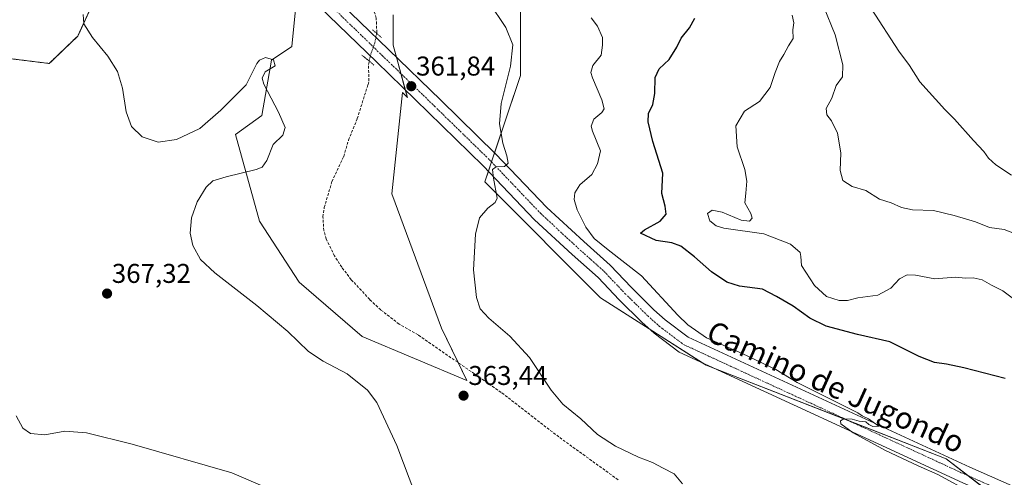
# Model space of a CAD drawing. Units: metres. Extents: x 597475 to 600929, y 4710609 to 4712971.
# Drawn here: x 598523 to 598885, y 4711595 to 4711764 of the extents above; entities that cross this region are included whole.
import ezdxf
from ezdxf.enums import TextEntityAlignment as Align

# ---------------------------------------------------------------- set-up
doc = ezdxf.new("R2010")
doc.units = ezdxf.units.M
doc.header["$MEASUREMENT"] = 0
for name, pattern in [('TRAZO_Y_PUNTO', [1, 0.5, -0.25, 0, -0.25]), ('TRAZOS', [0.75, 0.5, -0.25]), ('TRAZOS2', [0.375, 0.25, -0.125]), ('TRAZOSX2', [1.5, 1, -0.5])]:
    doc.linetypes.add(name, pattern=pattern)
for name, color, linetype, lineweight in [('Arbolado forestal', 92, 'TRAZOS', 0), ('Arbolado forestal CxS', 92, 'Continuous', 0), ('Carátula', 7, 'Continuous', 5), ('Corriente artificial lineal', 5, 'TRAZOSX2', 13), ('Corriente artificial lineal oculto', 135, 'TRAZO_Y_PUNTO', 13), ('Cultivos herbáceos CxS', 92, 'Continuous', 0), ('Curva de nivel maestra', 36, 'Continuous', 30), ('Curva de nivel normal', 36, 'Continuous', 0), ('Matorral', 135, 'Continuous', 0), ('Matorral CxS', 135, 'Continuous', 0), ('Pista no pavimentada', 254, 'Continuous', 13), ('Pista no pavimentada Cxs', 254, 'Continuous', 0), ('Pista pavimentada eje', 135, 'TRAZO_Y_PUNTO', 0), ('Puente lineal', 2, 'TRAZOS2', 0), ('Punto de cota en terreno', 7, 'Continuous', 0), ('Rótulo de punto de cota en terreno', 19, 'Continuous', 0), ('Texto cartográfico', 19, 'Continuous', 0)]:
    doc.layers.add(name, color=color, linetype=linetype, lineweight=lineweight)
doc.styles.add('Arial', font='txt', dxfattribs={"height": 0.2})

# ---------------------------------------------------------------- blocks, each defined once
blk = doc.blocks.new('*U150')
at = {"layer": 'Matorral CxS', "color": 135, "linetype": 'Continuous', "lineweight": 0}
for points in [[(598949.76, 4711535.59, 369.13), (598863.93, 4711601.98, 370.4), (598775.44, 4711636.5, 368.88), (598736.51, 4711661.29, 367.23), (598695.46, 4711702.45, 364.46), (598693.95, 4711704.09, 364.42), (598707.02, 4711743.31, 365.39), (598707.02, 4711776.83, 366.77)], [(598660.1, 4711765.66, 360.77), (598660.1, 4711754.49, 361.2), (598665.38, 4711735.12, 361.49), (598663.6, 4711737.06, 361.34), (598659.67, 4711699.61, 362.36), (598677.95, 4711650.07, 363.07), (598687.25, 4711630.75, 363.17), (598648.74, 4711646.99, 362.69), (598625.44, 4711667.05, 363.23), (598610.86, 4711689.62, 363.58), (598602.02, 4711721.48, 365.69), (598611.75, 4711728.56, 365.36), (598615.29, 4711748.92, 365.01), (598622.74, 4711753.95, 363.46), (598624.93, 4711775.05, 360.79)]]:
    blk.add_polyline3d(points, dxfattribs=at)
blk = doc.blocks.new('*U151')
at = {"layer": 'Cultivos herbáceos CxS', "color": 92, "linetype": 'Continuous', "lineweight": 0}
for points in [[(598512.26, 4711750.31, 368.27), (598533.42, 4711747.7, 367.68), (598543.91, 4711757.84, 365.36), (598552.96, 4711777.44, 364.03)], [(598624.93, 4711775.05, 360.79), (598622.74, 4711753.95, 363.46), (598615.29, 4711748.92, 365.01), (598611.75, 4711728.56, 365.36), (598602.02, 4711721.48, 365.69), (598610.86, 4711689.62, 363.58), (598625.44, 4711667.05, 363.23), (598648.74, 4711646.99, 362.69), (598687.25, 4711630.75, 363.17), (598677.95, 4711650.07, 363.07), (598659.67, 4711699.61, 362.36), (598663.6, 4711737.06, 361.34), (598665.38, 4711735.12, 361.49), (598660.1, 4711754.49, 361.2), (598660.1, 4711765.66, 360.77)], [(598707.02, 4711776.83, 366.77), (598707.02, 4711743.31, 365.39), (598707.02, 4711743.31, 365.39), (598693.95, 4711704.09, 364.42), (598695.46, 4711702.45, 364.46), (598736.51, 4711661.29, 367.23), (598775.44, 4711636.5, 368.88), (598863.93, 4711601.98, 370.4), (598949.76, 4711535.59, 369.13)]]:
    blk.add_polyline3d(points, dxfattribs=at)
blk = doc.blocks.new('*U159')
at = {"layer": 'Arbolado forestal CxS', "color": 92, "linetype": 'Continuous', "lineweight": 0}
blk.add_polyline3d([(598543.91, 4711757.84, 365.36), (598533.42, 4711747.7, 367.68), (598512.26, 4711750.31, 368.27), (598493.41, 4711742.47, 366.98), (598459.86, 4711726.77, 367.36), (598456.79, 4711725.94, 367.5), (598479.88, 4711743.04, 365.77), (598511.58, 4711767.55, 364.32), (598511.68, 4711767.62, 364.3), (598542.36, 4711793.32, 362.29), (598543.27, 4711793.56, 362.5), (598546.29, 4711788.53, 363.42), (598552.96, 4711777.44, 364.03), (598543.91, 4711757.84, 365.36)], close=True, dxfattribs=at)
blk = doc.blocks.new('*U167')
at = {"layer": 'Curva de nivel normal', "color": 36, "linetype": 'Continuous', "lineweight": 0}
for points in [[(598521.28, 4711617.73, 370), (598523.74, 4711613.18, 370), (598526.45, 4711611.23, 370), (598531.74, 4711610.81, 370), (598539.12, 4711612.06, 370), (598547.09, 4711611.5, 370), (598564, 4711607.28, 370), (598600.69, 4711596.75, 370), (598614.73, 4711590.69, 370)], [(598873.47, 4711589.22, 370), (598860.79, 4711596.18, 370), (598853.55, 4711599.38, 370), (598841.55, 4711605.03, 370), (598829.64, 4711611.46, 370), (598825.09, 4711614.79, 370), (598824.91, 4711615.88, 370), (598826.13, 4711616.68, 370), (598829.27, 4711616.58, 370), (598831.78, 4711615.84, 370), (598834.28, 4711615.57, 370), (598835.37, 4711614.52, 370), (598836.81, 4711613.8, 370), (598839.11, 4711613.96, 370), (598835.22, 4711616.7, 370), (598832.93, 4711617.74, 370), (598831.39, 4711618.88, 370), (598808.93, 4711630.08, 370), (598801.15, 4711634.85, 370), (598788.74, 4711640.8, 370), (598775.59, 4711646.52, 370), (598768.7, 4711651.29, 370), (598765.04, 4711654.84, 370), (598751.66, 4711669.34, 370), (598739.35, 4711679, 370), (598734.2, 4711683.21, 370), (598731.17, 4711687.3, 370), (598727.92, 4711693.72, 370), (598726.79, 4711697.58, 370), (598727.02, 4711700.05, 370), (598728.96, 4711702.94, 370), (598733.33, 4711706.74, 370), (598735.48, 4711710.74, 370), (598736.57, 4711715.53, 370), (598733.52, 4711722.69, 370), (598733.15, 4711724.55, 370), (598734.07, 4711727.14, 370), (598737.01, 4711729.59, 370), (598737.9, 4711730.95, 370), (598736.96, 4711734.34, 370), (598733.53, 4711742.43, 370), (598733.02, 4711744.36, 370), (598733.67, 4711746.91, 370), (598736.79, 4711750.78, 370), (598737.26, 4711754.43, 370), (598737.26, 4711757.32, 370), (598735.46, 4711761.48, 370), (598733.05, 4711764.58, 370)]]:
    blk.add_polyline3d(points, dxfattribs=at)
blk = doc.blocks.new('*U176')
at = {"layer": 'Curva de nivel normal', "color": 36, "linetype": 'Continuous', "lineweight": 0}
for points in [[(598545.92, 4711765.74, 365), (598546.16, 4711762.3, 365), (598549.34, 4711757.33, 365), (598555.02, 4711750.45, 365), (598558.61, 4711744.75, 365), (598560.41, 4711738.63, 365), (598561.79, 4711729.89, 365), (598563.72, 4711724.48, 365), (598567.69, 4711720.7, 365), (598573.58, 4711718.72, 365), (598580.3, 4711719.62, 365), (598588.96, 4711723.69, 365), (598596.63, 4711730.43, 365), (598605.96, 4711739.8, 365), (598609.9, 4711747.64, 365), (598610.91, 4711748.98, 365), (598613.15, 4711749.95, 365), (598616.02, 4711749.1, 365), (598616.62, 4711746.84, 365), (598613, 4711744.6, 365), (598611.83, 4711742.31, 365), (598612.44, 4711740.09, 365), (598617.92, 4711729.7, 365), (598620.29, 4711724.07, 365), (598619.5, 4711721.32, 365), (598615.88, 4711717.88, 365), (598613.63, 4711711.92, 365), (598611.81, 4711709.49, 365), (598609.63, 4711708.6, 365), (598598.59, 4711705.95, 365), (598593.75, 4711704.4, 365), (598591.18, 4711702.04, 365), (598587.94, 4711696.74, 365), (598585.87, 4711690.74, 365), (598585.31, 4711685.13, 365), (598586.37, 4711680.62, 365), (598589.13, 4711675.46, 365), (598594.4, 4711670.51, 365), (598609.91, 4711658.5, 365), (598621.29, 4711648.82, 365), (598628.88, 4711641.55, 365), (598634.31, 4711637.89, 365), (598643.21, 4711633.27, 365), (598650.69, 4711627.3, 365), (598654.07, 4711622.69, 365), (598661.5, 4711606.79, 365), (598668.51, 4711588.31, 365)], [(598766.73, 4711592.75, 365), (598763.61, 4711596.34, 365), (598759.62, 4711598.46, 365), (598755.67, 4711600.59, 365), (598750.56, 4711602.52, 365), (598742, 4711606.56, 365), (598735.38, 4711610.92, 365), (598729.24, 4711616.71, 365), (598722.63, 4711622.1, 365), (598718.36, 4711627.21, 365), (598710.32, 4711639.3, 365), (598703.12, 4711647.2, 365), (598695.43, 4711653.84, 365), (598692.23, 4711657.26, 365), (598690.82, 4711661.36, 365), (598689.7, 4711671.62, 365), (598690.48, 4711684.74, 365), (598691.92, 4711690.74, 365), (598694.96, 4711694.41, 365), (598697.69, 4711696.46, 365), (598698.43, 4711698.07, 365), (598697.12, 4711705.41, 365), (598696.71, 4711708.59, 365), (598698.1, 4711709.6, 365), (598701.14, 4711709.76, 365), (598702.49, 4711710.98, 365), (598702.07, 4711713.67, 365), (598700.52, 4711718.31, 365), (598699.29, 4711725.5, 365), (598699.94, 4711732.97, 365), (598703.41, 4711746.73, 365), (598704.27, 4711754.6, 365), (598701.7, 4711760.98, 365), (598695.34, 4711770.27, 365)]]:
    blk.add_polyline3d(points, dxfattribs=at)
blk = doc.blocks.new('*U197')
at = {"layer": 'Curva de nivel maestra', "color": 36, "linetype": 'Continuous', "lineweight": 30}
blk.add_polyline3d([(598885.59, 4711631.54, 375), (598870.46, 4711635.52, 375), (598864.01, 4711636.86, 375), (598859.54, 4711637.4, 375), (598853.96, 4711639.71, 375), (598843.17, 4711645.11, 375), (598831.24, 4711647.72, 375), (598819.63, 4711650.86, 375), (598813.68, 4711653.82, 375), (598807.46, 4711658.27, 375), (598801.32, 4711661.81, 375), (598796.25, 4711664.44, 375), (598787.79, 4711665.57, 375), (598783.03, 4711667.01, 375), (598777.38, 4711670.91, 375), (598771.21, 4711676.4, 375), (598766.18, 4711680.34, 375), (598762.83, 4711681.61, 375), (598756.98, 4711682.45, 375), (598751.29, 4711685.1, 375), (598752.76, 4711686.41, 375), (598758.5, 4711689.52, 375), (598760.67, 4711692.14, 375), (598760.31, 4711695.09, 375), (598759.16, 4711699.79, 375), (598759.46, 4711707.25, 375), (598755.86, 4711718.99, 375), (598754.12, 4711726.24, 375), (598754.26, 4711729.29, 375), (598755.84, 4711732.62, 375), (598756.56, 4711736.6, 375), (598756.63, 4711742.56, 375), (598758.16, 4711745.79, 375), (598761.88, 4711749.13, 375), (598764.69, 4711753.72, 375), (598766.19, 4711757.03, 375), (598769.27, 4711760.84, 375), (598771.33, 4711764.44, 375)], dxfattribs=at)
blk = doc.blocks.new('5PATER')
at = {"layer": 'Carátula', "linetype": 'Continuous', "lineweight": 5}
h = blk.add_hatch(color=250, dxfattribs=at)
edge = h.paths.add_edge_path()
edge.add_ellipse((0, 0.01), major_axis=(-1.33, -1.34), ratio=0.999422, start_angle=0, end_angle=360)

msp = doc.modelspace()

# ---------------------------------------------------------------- linework, layer by layer
at = {"layer": 'Arbolado forestal', "color": 92, "linetype": 'TRAZOS', "lineweight": 0}
msp.add_polyline3d([(598456.79, 4711725.94, 367.5), (598459.86, 4711726.77, 367.36), (598493.41, 4711742.47, 366.98), (598512.26, 4711750.31, 368.27), (598533.42, 4711747.7, 367.68), (598543.91, 4711757.84, 365.36), (598552.96, 4711777.44, 364.03), (598546.29, 4711788.53, 363.42), (598543.27, 4711793.56, 362.5), (598542.36, 4711793.32, 362.29)], dxfattribs=at)
at = {"layer": 'Corriente artificial lineal', "color": 5, "linetype": 'TRAZOSX2', "lineweight": 13}
for points in [[(598654.04, 4711758.79, 360.75), (598654.11, 4711759.14, 360.71), (598653.88, 4711764.39, 360.21), (598649.64, 4711779.01, 359.91), (598646.72, 4711785.4, 359.74), (598643.91, 4711789.86, 359.57), (598637.41, 4711797.46, 359.37), (598633.57, 4711803.07, 359.45), (598629.99, 4711810.02, 358.98), (598628.19, 4711814.74, 358.24), (598626.84, 4711819.55, 358), (598625.95, 4711824.34, 358), (598625.47, 4711838.34, 357.58), (598624.65, 4711843.25, 357.48), (598623.35, 4711847.62, 357.45), (598621.47, 4711850.42, 357.43), (598614.58, 4711855.41, 357.79)], [(598743, 4711594.21, 363.65), (598721.19, 4711609.98, 363.43), (598699.94, 4711626.42, 363.18), (598669.3, 4711647.62, 362.22), (598662.33, 4711651.6, 362.14), (598655.58, 4711656.82, 362.1), (598651.5, 4711660.66, 361.98), (598644.7, 4711667.97, 361.74), (598641.19, 4711672.57, 361.63), (598638.53, 4711676.79, 361.53), (598635.46, 4711682.99, 361.44), (598634.59, 4711686.1, 361.39), (598634.25, 4711691.11, 361.35), (598634.75, 4711694.58, 361.32), (598637.57, 4711704.17, 361.09), (598641.91, 4711713.46, 360.95), (598643.71, 4711719.46, 360.86), (598646.91, 4711727.38, 360.78), (598650.89, 4711740.01, 360.64), (598651.23, 4711741.3, 360.63), (598651.03, 4711747.38, 360.45), (598651.29, 4711748.6, 360.41)]]:
    msp.add_polyline3d(points, dxfattribs=at)
at = {"layer": 'Corriente artificial lineal oculto', "color": 135, "linetype": 'TRAZO_Y_PUNTO', "lineweight": 13}
msp.add_polyline3d([(598651.29, 4711748.6, 360.41), (598651.71, 4711750.58, 360.7), (598653.41, 4711755.37, 360.97), (598654.04, 4711758.79, 360.75)], dxfattribs=at)
at = {"layer": 'Cultivos herbáceos CxS', "color": 92, "linetype": 'Continuous', "lineweight": 0}
for points in [[(598456.79, 4711725.94, 367.5), (598459.86, 4711726.77, 367.36), (598493.41, 4711742.47, 366.98), (598512.26, 4711750.31, 368.27), (598533.42, 4711747.7, 367.68), (598543.91, 4711757.84, 365.36), (598552.96, 4711777.44, 364.03), (598546.29, 4711788.53, 363.42), (598543.27, 4711793.56, 362.5), (598542.36, 4711793.32, 362.29)], [(598882.75, 4711587.42, 370.52), (598872.23, 4711595.56, 370.53), (598863.93, 4711601.98, 370.4), (598827.49, 4711616.2, 369.88), (598778.33, 4711635.38, 368.91), (598775.44, 4711636.5, 368.88), (598774.26, 4711637.25, 368.95), (598754.48, 4711649.85, 368.48), (598736.51, 4711661.29, 367.23), (598695.46, 4711702.45, 364.46), (598693.95, 4711704.09, 364.42), (598695.24, 4711707.96, 364.75), (598696.38, 4711711.38, 364.66), (598697.51, 4711714.79, 364.46), (598707.02, 4711743.32, 365.39), (598707.02, 4711776.83, 366.77)], [(598660.1, 4711765.66, 360.77), (598660.1, 4711754.49, 361.2), (598661.31, 4711750.04, 361.32), (598662.96, 4711744, 361.47), (598664.61, 4711737.95, 361.5), (598665.38, 4711735.12, 361.49), (598663.6, 4711737.06, 361.34), (598659.67, 4711699.61, 362.36), (598677.95, 4711650.07, 363.07), (598684.04, 4711637.42, 362.75), (598687.25, 4711630.75, 363.17), (598648.74, 4711646.99, 362.69), (598625.44, 4711667.05, 363.23), (598610.86, 4711689.62, 363.58), (598602.02, 4711721.48, 365.69), (598611.75, 4711728.57, 365.36), (598615.29, 4711748.92, 365.01), (598622.74, 4711753.95, 363.46), (598624.93, 4711775.05, 360.79)]]:
    msp.add_polyline3d(points, dxfattribs=at)
at = {"layer": 'Curva de nivel normal', "color": 36, "linetype": 'Continuous', "lineweight": 0}
for points in [[(598891.28, 4711793.87, 390), (598880, 4711791.75, 390), (598862.49, 4711792.92, 390), (598848.56, 4711796.05, 390), (598840.45, 4711797.38, 390), (598836.66, 4711796.41, 390), (598833.52, 4711793.18, 390), (598830.54, 4711787.53, 390), (598829.68, 4711782.86, 390), (598830.11, 4711779.25, 390), (598831.8, 4711775.92, 390), (598834.96, 4711771.43, 390), (598836.28, 4711768.02, 390), (598846.41, 4711752.2, 390), (598850.38, 4711746.94, 390), (598854.16, 4711740.91, 390), (598863.35, 4711730.77, 390), (598866.92, 4711727.2, 390), (598873.9, 4711719.34, 390), (598877.8, 4711715.31, 390), (598879.52, 4711712.82, 390), (598882.16, 4711710.34, 390), (598888.02, 4711706.51, 390)], [(598807.13, 4711765.51, 380), (598807.74, 4711762.65, 380), (598807.41, 4711760.06, 380), (598807.56, 4711756.93, 380), (598805.78, 4711754.2, 380), (598804.08, 4711751.02, 380), (598802.48, 4711748.4, 380), (598800.86, 4711744.4, 380), (598799.02, 4711738.8, 380), (598795.14, 4711733.68, 380), (598789.57, 4711730.18, 380), (598786.44, 4711724.67, 380), (598786.86, 4711716.99, 380), (598789.66, 4711708.64, 380), (598790.48, 4711704.31, 380), (598790.12, 4711699.89, 380), (598789.74, 4711696.34, 380), (598791.92, 4711692.35, 380), (598792.4, 4711690.67, 380), (598791.43, 4711689.61, 380), (598788.38, 4711689.98, 380), (598781.38, 4711692.82, 380), (598777.68, 4711693.67, 380), (598775.98, 4711692.33, 380), (598776.83, 4711689.7, 380), (598779.16, 4711687.82, 380), (598781.97, 4711687.03, 380), (598796.72, 4711684.92, 380), (598806.57, 4711681.04, 380), (598810.06, 4711678.03, 380), (598810.37, 4711676.5, 380), (598810.54, 4711673.15, 380), (598815.32, 4711665.82, 380), (598819.83, 4711661.84, 380), (598824.42, 4711660.28, 380), (598827.57, 4711660.34, 380), (598831.33, 4711661.24, 380), (598838.7, 4711662.27, 380), (598843.47, 4711664.82, 380), (598846.74, 4711668.26, 380), (598849.46, 4711669.8, 380), (598852.59, 4711669.64, 380), (598859.68, 4711668.32, 380), (598867.24, 4711668.87, 380), (598871.12, 4711668.6, 380), (598873.86, 4711668.68, 380), (598877.1, 4711667.92, 380), (598880.62, 4711666.02, 380), (598884.77, 4711663.86, 380), (598890.68, 4711659.41, 380)], [(598818.71, 4711768.84, 385), (598822.94, 4711758.3, 385), (598825.81, 4711747.23, 385), (598825.66, 4711742.73, 385), (598823.3, 4711739.56, 385), (598821.8, 4711734.94, 385), (598819.66, 4711731.08, 385), (598819.89, 4711728.82, 385), (598821.7, 4711726.54, 385), (598823.88, 4711722.06, 385), (598825.03, 4711714.75, 385), (598824.8, 4711708.27, 385), (598825.78, 4711704.58, 385), (598829.24, 4711702.38, 385), (598834.29, 4711700.81, 385), (598839.38, 4711697.71, 385), (598843.6, 4711696.36, 385), (598847.41, 4711694.54, 385), (598851.53, 4711693.8, 385), (598859.21, 4711693.54, 385), (598866.8, 4711691.59, 385), (598874.73, 4711689.26, 385), (598879.9, 4711687.2, 385), (598885.26, 4711686.43, 385), (598891.31, 4711684.13, 385)]]:
    msp.add_polyline3d(points, dxfattribs=at)
at = {"layer": 'Matorral', "color": 135, "linetype": 'Continuous', "lineweight": 0}
for points in [[(598882.75, 4711587.42, 370.52), (598872.23, 4711595.56, 370.53), (598863.93, 4711601.98, 370.4), (598827.49, 4711616.2, 369.88), (598778.33, 4711635.38, 368.91), (598775.44, 4711636.5, 368.88), (598774.26, 4711637.25, 368.95), (598754.48, 4711649.85, 368.48), (598736.51, 4711661.29, 367.23), (598695.46, 4711702.45, 364.46), (598693.95, 4711704.09, 364.42), (598695.24, 4711707.96, 364.75), (598696.38, 4711711.38, 364.66), (598697.51, 4711714.79, 364.46), (598707.02, 4711743.32, 365.39), (598707.02, 4711776.83, 366.77)], [(598660.1, 4711765.66, 360.77), (598660.1, 4711754.49, 361.2), (598661.31, 4711750.04, 361.32), (598662.96, 4711744, 361.47), (598664.61, 4711737.95, 361.5), (598665.38, 4711735.12, 361.49), (598663.6, 4711737.06, 361.34), (598659.67, 4711699.61, 362.36), (598677.95, 4711650.07, 363.07), (598684.04, 4711637.42, 362.75), (598687.25, 4711630.75, 363.17), (598648.74, 4711646.99, 362.69), (598625.44, 4711667.05, 363.23), (598610.86, 4711689.62, 363.58), (598602.02, 4711721.48, 365.69), (598611.75, 4711728.57, 365.36), (598615.29, 4711748.92, 365.01), (598622.74, 4711753.95, 363.46), (598624.93, 4711775.05, 360.79)]]:
    msp.add_polyline3d(points, dxfattribs=at)
at = {"layer": 'Pista no pavimentada', "color": 254, "linetype": 'Continuous', "lineweight": 13}
for points in [[(598591.36, 4711838.5, 359.22), (598589.99, 4711831.06, 359.34), (598589.75, 4711827.46, 359.44), (598590.59, 4711820.02, 359.76), (598593.79, 4711816.02, 359.6), (598601.95, 4711807.3, 359.83), (598616.67, 4711793.3, 359.92), (598658.43, 4711752.84, 361.16), (598677.64, 4711734.19, 362.14), (598697.88, 4711714.43, 364.52), (598716.75, 4711694.65, 366.88), (598730.36, 4711682.02, 368.35), (598740.07, 4711673.32, 368.34), (598747.94, 4711665.05, 368.79), (598756.16, 4711656.91, 368.72), (598760.32, 4711653.2, 368.78), (598768.8, 4711646.81, 369.05), (598872.61, 4711598.88, 370.52), (598957.84, 4711561.22, 371.78), (599007.04, 4711539.45, 372.65), (599017.72, 4711535.22, 373.07), (599021.68, 4711534.51, 373.32)], [(599019.74, 4711527.43, 373.08), (599004.46, 4711533.62, 372.41), (598955.26, 4711555.38, 371.25), (598869.98, 4711593.06, 370.22), (598765.5, 4711641.3, 368.66), (598756.26, 4711648.26, 368.69), (598751.78, 4711652.26, 368.55), (598743.38, 4711660.58, 368.29), (598735.62, 4711668.74, 368.32), (598726.06, 4711677.3, 367.81), (598712.27, 4711690.1, 366.68), (598693.35, 4711709.94, 364.43), (598673.19, 4711729.62, 362.18), (598653.99, 4711748.26, 360.83), (598611.83, 4711789.14, 360.14), (598592.59, 4711810.1, 360.01), (598583.67, 4711818.98, 360.02), (598579.07, 4711820.02, 359.89), (598575.39, 4711820.34, 359.85), (598569.12, 4711819.65, 360.16)]]:
    msp.add_polyline3d(points, dxfattribs=at)
at = {"layer": 'Pista no pavimentada Cxs', "color": 254, "linetype": 'Continuous', "lineweight": 0}
for points in [[(598616.67, 4711793.3, 359.92), (598658.43, 4711752.84, 361.16), (598677.64, 4711734.19, 362.14), (598697.88, 4711714.43, 364.52), (598716.75, 4711694.65, 366.88), (598730.36, 4711682.02, 368.35), (598740.07, 4711673.32, 368.34), (598747.94, 4711665.05, 368.79), (598756.16, 4711656.91, 368.72), (598760.32, 4711653.2, 368.78), (598768.8, 4711646.81, 369.05), (598872.61, 4711598.88, 370.52), (598957.84, 4711561.22, 371.78)], [(598869.98, 4711593.06, 370.22), (598765.5, 4711641.3, 368.66), (598756.26, 4711648.26, 368.69), (598751.78, 4711652.26, 368.55), (598743.38, 4711660.58, 368.29), (598735.62, 4711668.74, 368.32), (598726.06, 4711677.3, 367.81), (598712.27, 4711690.1, 366.68), (598693.35, 4711709.94, 364.43), (598673.19, 4711729.62, 362.18), (598653.99, 4711748.26, 360.83), (598611.83, 4711789.14, 360.14)]]:
    msp.add_polyline3d(points, dxfattribs=at)
at = {"layer": 'Pista pavimentada eje', "color": 135, "linetype": 'TRAZO_Y_PUNTO', "lineweight": 0}
msp.add_polyline3d([(598579.78, 4711828.69, 359.8), (598588.73, 4711817.5, 359.96), (598593.19, 4711813.06, 360.01), (598597.27, 4711808.7, 360.08), (598606.89, 4711798.22, 360.16), (598614.25, 4711791.22, 360.16), (598635.33, 4711770.78, 360.67), (598656.21, 4711750.55, 361.15), (598675.42, 4711731.91, 362.19), (598695.62, 4711712.19, 364.52), (598705.05, 4711702.3, 365.66), (598714.51, 4711692.38, 366.9), (598728.21, 4711679.66, 368.09), (598732.99, 4711675.38, 368.33), (598737.85, 4711671.03, 368.46), (598745.66, 4711662.82, 368.67), (598753.97, 4711654.59, 368.83), (598758.29, 4711650.73, 368.87), (598767.15, 4711644.06, 369.06), (598871.3, 4711595.97, 370.47), (598956.55, 4711558.3, 371.7)], dxfattribs=at)
at = {"layer": 'Puente lineal', "color": 2, "linetype": 'TRAZOS2', "lineweight": 0}
for points in [[(598652.51, 4711760.1, 360.4), (598655.87, 4711757.22, 361)], [(598648.59, 4711750.82, 360.75), (598653.07, 4711747.14, 360.97)]]:
    msp.add_polyline3d(points, dxfattribs=at)

# ---------------------------------------------------------------- block references
at = {"layer": 'Arbolado forestal CxS', "color": 92, "linetype": 'Continuous', "lineweight": 0}
msp.add_blockref('*U159', (0, 0), dxfattribs=at)
at = {"layer": 'Cultivos herbáceos CxS', "color": 92, "linetype": 'Continuous', "lineweight": 0}
msp.add_blockref('*U151', (0, 0), dxfattribs=at)
at = {"layer": 'Curva de nivel maestra', "color": 36, "linetype": 'Continuous', "lineweight": 30}
msp.add_blockref('*U197', (0, 0), dxfattribs=at)
at = {"layer": 'Curva de nivel normal', "color": 36, "linetype": 'Continuous', "lineweight": 0}
for name in ['*U176', '*U167']:
    msp.add_blockref(name, (0, 0), dxfattribs=at)
at = {"layer": 'Matorral CxS', "color": 135, "linetype": 'Continuous', "lineweight": 0}
msp.add_blockref('*U150', (0, 0), dxfattribs=at)
at = {"layer": 'Punto de cota en terreno', "linetype": 'Continuous', "lineweight": 0}
for p in [(598666.82, 4711739.31, 361.84), (598554.72, 4711662.85, 367.32), (598686.07, 4711625.21, 363.44)]:
    msp.add_blockref('5PATER', p, dxfattribs=at)

# ---------------------------------------------------------------- texts
at = {"layer": 'Rótulo de punto de cota en terreno', "color": 19, "linetype": 'Continuous', "lineweight": 0, "style": 'Arial'}
for s, p in [('361,84', (598668.58, 4711741.07)), ('367,32', (598556.48, 4711664.61)), ('363,44', (598687.83, 4711626.97))]:
    msp.add_text(s, height=7, dxfattribs=at).set_placement(p, align=Align.BOTTOM_LEFT)
at = {"layer": 'Texto cartográfico', "color": 19, "linetype": 'Continuous', "lineweight": 0, "style": 'Arial'}
msp.add_text('Camino de Jugondo', height=8, rotation=-24.3174, dxfattribs=at).set_placement((598823.24, 4711628.45), align=Align.MIDDLE_CENTER)

doc.saveas('drawing.dxf')
